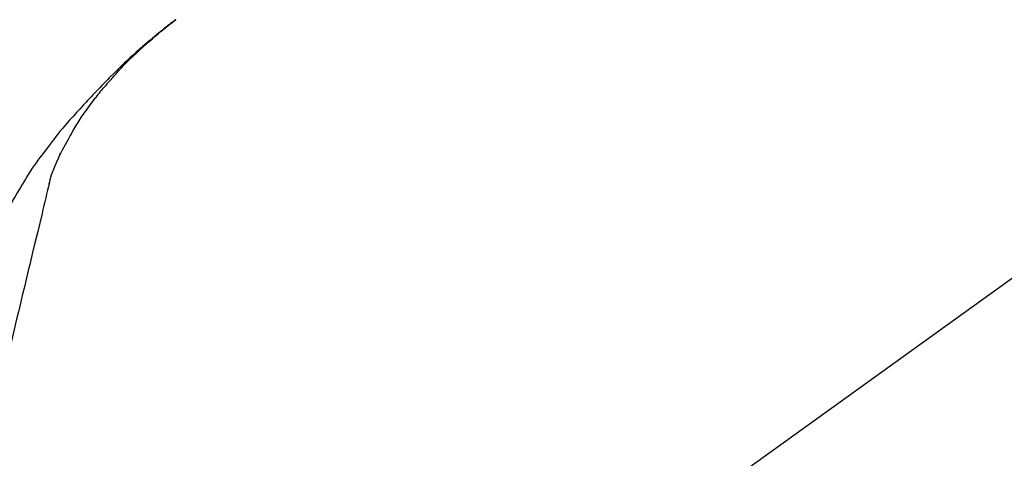
# Model space of a CAD drawing. Extents: x 28111 to 54233, y 210 to 8610.
# Drawn here: x 52918 to 53019, y 3167 to 3212 of the extents above; entities that cross this region are included whole.
import ezdxf

# ---------------------------------------------------------------- set-up
doc = ezdxf.new("R2010")
doc.units = 0
doc.header["$LTSCALE"] = 50
doc.header["$MEASUREMENT"] = 0
doc.layers.get('0').update_dxf_attribs({"linetype": 'CONTINUOUS'})
doc.layers.add('150-機器', color=8, linetype='CONTINUOUS')
doc.layers.add('166-寸法B', color=11, linetype='CONTINUOUS')
doc.styles.add('KH001', font='txt')
doc.dimstyles.new('KH1xx030', dxfattribs={"dimscale": 30, "dimtxt": 2, "dimasz": 0.6, "dimexe": 0.3, "dimexo": 1.2, "dimgap": 0.5, "dimtad": 3, "dimdec": 1, "dimdsep": 46, "dimlunit": 6, "dimtxsty": 'KH001', "dimblk": 'DOT', "dimcen": 1, "dimdle": 1, "dimclrd": 256, "dimclre": 256, "dimclrt": 256, "dimadec": 0, "dimazin": 0, "dimtfac": 1, "dimtdec": 1, "dimtix": 1, "dimtmove": 2, "dimatfit": 3, "dimldrblk": 'CLOSEDBLANK', "dimfxl": 1, "dimtolj": 1, "dimtzin": 0, "dimlwd": -1, "dimlwe": -1, "dimarcsym": 0})

# ---------------------------------------------------------------- blocks, each defined once
blk = doc.blocks.new('_Dot')
at = {"color": 0, "linetype": 'ByBlock', "lineweight": -2}
blk.add_line((-0.5, 0), (-1, 0), dxfattribs=at)
at = {"color": 0, "linetype": 'ByBlock', "const_width": 0.5}
blk.add_lwpolyline([(-0.25, 0, 1), (0.25, 0, 1)], format="xyb", close=True, dxfattribs=at)
blk = doc.blocks.new('*D195')
at = {"layer": '166-寸法B', "transparency": 16777216}
for p, q in [((52369.48, 3285.51), (52369.48, 3351.95)), ((53469.48, 3063.49), (53469.48, 3351.95)), ((53451.48, 3342.95), (52387.48, 3342.95))]:
    blk.add_line(p, q, dxfattribs=at)
at = {"layer": '166-寸法B', "transparency": 16777216, "xscale": 18, "yscale": 18, "zscale": 18, "rotation": 180}
blk.add_blockref('_Dot', (52369.48, 3342.95), dxfattribs=at)
at = {"layer": '166-寸法B', "transparency": 16777216, "xscale": 18, "yscale": 18, "zscale": 18}
blk.add_blockref('_Dot', (53469.48, 3342.95), dxfattribs=at)
at = {"layer": '166-寸法B', "transparency": 16777216, "insert": (52919.48, 3391.75), "char_height": 60, "attachment_point": 5, "style": 'KH001'}
blk.add_mtext('\\A1;1,100', dxfattribs=at)
blk = doc.blocks.new('_ClosedBlank')
at = {"color": 0, "linetype": 'ByBlock', "lineweight": -2}
for p, q in [((-1, 0.1667), (0, 0)), ((-1, 0.1667), (-1, -0.1667)), ((0, 0), (-1, -0.1667))]:
    blk.add_line(p, q, dxfattribs=at)

msp = doc.modelspace()

# ---------------------------------------------------------------- linework, layer by layer
at = {"layer": '150-機器', "color": 13, "linetype": 'Continuous'}
msp.add_line((53047.72, 3205.39), (52927.69, 3118.92), dxfattribs=at)
for points in [[(52927.95, 3205.89), (52928.06, 3206.02), (52928.17, 3206.14), (52928.29, 3206.27), (52928.4, 3206.39), (52928.62, 3206.64), (52928.85, 3206.88), (52929.07, 3207.11), (52929.3, 3207.35), (52929.65, 3207.7), (52930.01, 3208.05), (52930.37, 3208.39), (52930.73, 3208.72), (52931.05, 3209.01), (52931.36, 3209.3), (52931.68, 3209.58), (52932.01, 3209.86), (52932.31, 3210.12), (52932.61, 3210.37), (52932.92, 3210.62), (52933.22, 3210.87), (52933.41, 3211.03), (52933.6, 3211.18), (52933.79, 3211.33), (52933.99, 3211.48), (52934.09, 3211.56), (52934.2, 3211.64), (52934.3, 3211.72), (52934.41, 3211.8)], [(52934.41, 3211.8), (52934.4, 3211.8), (52934.38, 3211.79), (52934.37, 3211.78), (52934.36, 3211.77), (52934.35, 3211.77), (52934.34, 3211.76), (52934.33, 3211.75), (52934.32, 3211.74), (52934.31, 3211.73), (52934.3, 3211.73), (52934.29, 3211.72), (52934.28, 3211.71), (52934.18, 3211.63), (52934.08, 3211.56), (52933.97, 3211.48), (52933.87, 3211.4), (52933.77, 3211.32), (52933.67, 3211.24), (52933.57, 3211.16), (52933.46, 3211.08), (52933.26, 3210.92), (52933.06, 3210.77), (52932.86, 3210.61), (52932.66, 3210.45), (52932.56, 3210.36), (52932.46, 3210.28), (52932.36, 3210.2), (52932.26, 3210.12), (52932.16, 3210.03), (52932.07, 3209.95), (52931.97, 3209.87), (52931.87, 3209.79), (52931.86, 3209.78), (52931.84, 3209.76), (52931.83, 3209.75), (52931.81, 3209.74), (52931.8, 3209.73), (52931.79, 3209.72), (52931.77, 3209.7), (52931.76, 3209.69), (52931.74, 3209.68), (52931.73, 3209.67), (52931.72, 3209.66), (52931.7, 3209.65)], [(52931.7, 3209.65), (52931.56, 3209.53), (52931.42, 3209.41), (52931.28, 3209.29), (52931.15, 3209.17), (52931.01, 3209.05), (52930.87, 3208.93), (52930.73, 3208.81), (52930.6, 3208.69), (52930.31, 3208.43), (52930.03, 3208.18), (52929.75, 3207.92), (52929.47, 3207.66), (52929.32, 3207.52), (52929.17, 3207.38), (52929.03, 3207.24), (52928.88, 3207.1), (52928.59, 3206.82), (52928.31, 3206.55), (52928.02, 3206.27), (52927.74, 3205.98), (52927.6, 3205.84), (52927.46, 3205.7), (52927.31, 3205.55), (52927.17, 3205.41), (52926.89, 3205.12), (52926.62, 3204.83), (52926.34, 3204.54), (52926.06, 3204.25), (52925.93, 3204.11), (52925.79, 3203.96), (52925.65, 3203.81), (52925.52, 3203.67), (52925.38, 3203.52), (52925.25, 3203.37), (52925.11, 3203.23), (52924.98, 3203.08)], [(52927.95, 3205.89), (52927.91, 3205.85), (52927.88, 3205.81), (52927.85, 3205.78), (52927.81, 3205.74), (52927.78, 3205.7), (52927.75, 3205.66), (52927.71, 3205.63), (52927.68, 3205.59), (52927.52, 3205.41), (52927.36, 3205.23), (52927.2, 3205.05), (52927.05, 3204.87), (52926.92, 3204.73), (52926.8, 3204.59), (52926.68, 3204.44), (52926.56, 3204.3), (52926.44, 3204.15), (52926.33, 3204), (52926.21, 3203.85), (52926.09, 3203.7)], [(52927.95, 3205.89), (52927.94, 3205.88), (52927.94, 3205.88), (52927.93, 3205.88), (52927.93, 3205.87), (52927.92, 3205.87), (52927.92, 3205.86), (52927.92, 3205.86), (52927.91, 3205.85), (52927.91, 3205.85), (52927.9, 3205.84), (52927.9, 3205.84), (52927.9, 3205.83)], [(52923.62, 3199.97), (52923.91, 3200.47), (52924.22, 3200.97), (52924.52, 3201.46), (52924.84, 3201.95), (52925.17, 3202.42), (52925.5, 3202.89), (52925.84, 3203.35), (52926.18, 3203.81)], [(52924.98, 3203.08), (52924.61, 3202.69), (52924.25, 3202.3), (52923.9, 3201.91), (52923.54, 3201.52), (52923.2, 3201.12), (52922.86, 3200.72), (52922.52, 3200.32), (52922.19, 3199.91), (52921.87, 3199.49), (52921.55, 3199.07), (52921.24, 3198.65), (52920.92, 3198.23)], [(52922.53, 3197.95), (52922.82, 3198.5), (52923.12, 3199.04), (52923.42, 3199.59), (52923.72, 3200.13)], [(52920.91, 3198.21), (52920.71, 3197.95), (52920.51, 3197.69), (52920.31, 3197.42), (52920.11, 3197.16), (52919.92, 3196.89), (52919.73, 3196.61), (52919.55, 3196.34), (52919.37, 3196.06), (52919.2, 3195.78), (52919.02, 3195.5), (52918.86, 3195.21), (52918.69, 3194.93)], [(52920.92, 3198.23), (52920.92, 3198.23), (52920.92, 3198.23), (52920.92, 3198.23), (52920.92, 3198.22), (52920.92, 3198.22), (52920.92, 3198.22), (52920.92, 3198.22), (52920.91, 3198.22), (52920.91, 3198.22), (52920.91, 3198.21), (52920.91, 3198.21), (52920.91, 3198.21)], [(52921.85, 3196.34), (52922.04, 3196.79), (52922.24, 3197.25), (52922.44, 3197.71), (52922.63, 3198.17)], [(52921.44, 3194.94), (52921.45, 3194.97), (52921.46, 3195.01), (52921.47, 3195.04), (52921.47, 3195.07), (52921.49, 3195.15), (52921.51, 3195.22), (52921.53, 3195.29), (52921.55, 3195.36), (52921.57, 3195.45), (52921.59, 3195.55), (52921.61, 3195.64), (52921.64, 3195.73), (52921.67, 3195.83), (52921.7, 3195.92), (52921.73, 3196.02), (52921.77, 3196.11), (52921.79, 3196.17), (52921.81, 3196.22), (52921.83, 3196.28), (52921.85, 3196.34)], [(52918.69, 3194.93), (52918.51, 3194.65), (52918.34, 3194.36), (52918.17, 3194.08), (52918, 3193.79), (52917.83, 3193.5), (52917.67, 3193.21), (52917.52, 3192.91), (52917.36, 3192.62), (52917.21, 3192.32), (52917.07, 3192.02), (52916.92, 3191.72), (52916.78, 3191.42)], [(52921.48, 3195.13), (52921.39, 3194.74), (52921.29, 3194.35), (52921.2, 3193.95), (52921.1, 3193.56), (52921.01, 3193.17), (52920.92, 3192.78), (52920.82, 3192.38), (52920.73, 3191.99), (52920.49, 3190.99), (52920.25, 3189.98), (52920, 3188.98), (52919.76, 3187.98), (52919.62, 3187.37), (52919.47, 3186.76), (52919.32, 3186.15), (52919.18, 3185.54), (52919.03, 3184.93), (52918.89, 3184.32), (52918.74, 3183.71), (52918.59, 3183.1)], [(52918.59, 3183.1), (52918.45, 3182.5), (52918.31, 3181.9), (52918.16, 3181.3), (52918.02, 3180.71), (52917.88, 3180.11), (52917.73, 3179.51), (52917.59, 3178.92), (52917.45, 3178.32), (52917.3, 3177.72), (52917.16, 3177.13), (52917.02, 3176.53), (52916.87, 3175.93)]]:
    msp.add_lwpolyline(points, dxfattribs=at)

# ---------------------------------------------------------------- dimensions: what is measured, and where the dimension line sits
at = {"layer": '166-寸法B'}
dim = msp.add_linear_dim(base=(52369.48, 3342.95), p1=(53469.48, 3027.49), p2=(52369.48, 3249.51), angle=180, dimstyle='KH1xx030', dxfattribs=at)
dim.commit()
dim.dimension.update_dxf_attribs({"geometry": '*D195', "text_midpoint": (52919.48, 3391.75)})

doc.saveas('drawing.dxf')
